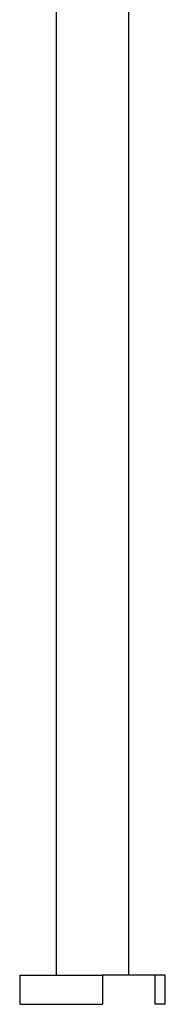
# Model space of a CAD drawing. Units: inches. Extents: x -925 to -25, y -998 to 1471.
# Drawn here: x -441 to -401, y 929 to 1200 of the extents above; entities that cross this region are included whole.
import ezdxf

# ---------------------------------------------------------------- set-up
doc = ezdxf.new("R2010")
doc.units = ezdxf.units.IN
for name, color, linetype in [('045022', 7, 'Continuous'), ('045026', 7, 'Continuous'), ('Default', 7, 'Continuous')]:
    doc.layers.add(name, color=color, linetype=linetype)

# ---------------------------------------------------------------- blocks, each defined once
blk = doc.blocks.new('SE14')
at = {"layer": '045022', "color": 7, "linetype": 'Continuous', "ltscale": 25.4}
for p, q in [((-430.65, 1471), (-430.65, 937)), ((-410.65, 937), (-410.65, 1451))]:
    blk.add_line(p, q, dxfattribs=at)
at = {"layer": '045026', "color": 7, "linetype": 'Continuous', "ltscale": 25.4}
for p, q in [((-440.65, 937), (-417.86, 937)), ((-440.65, 937), (-440.65, 929)), ((-403.38, 937), (-417.86, 937)), ((-417.86, 937), (-417.86, 929)), ((-400.65, 937), (-403.38, 937)), ((-403.38, 929), (-403.38, 937)), ((-400.65, 929), (-400.65, 937)), ((-440.65, 929), (-417.86, 929)), ((-400.65, 929), (-403.38, 929))]:
    blk.add_line(p, q, dxfattribs=at)

msp = doc.modelspace()

# ---------------------------------------------------------------- block references
at = {"layer": 'Default'}
msp.add_blockref('SE14', (0, 0), dxfattribs=at)

doc.saveas('drawing.dxf')
